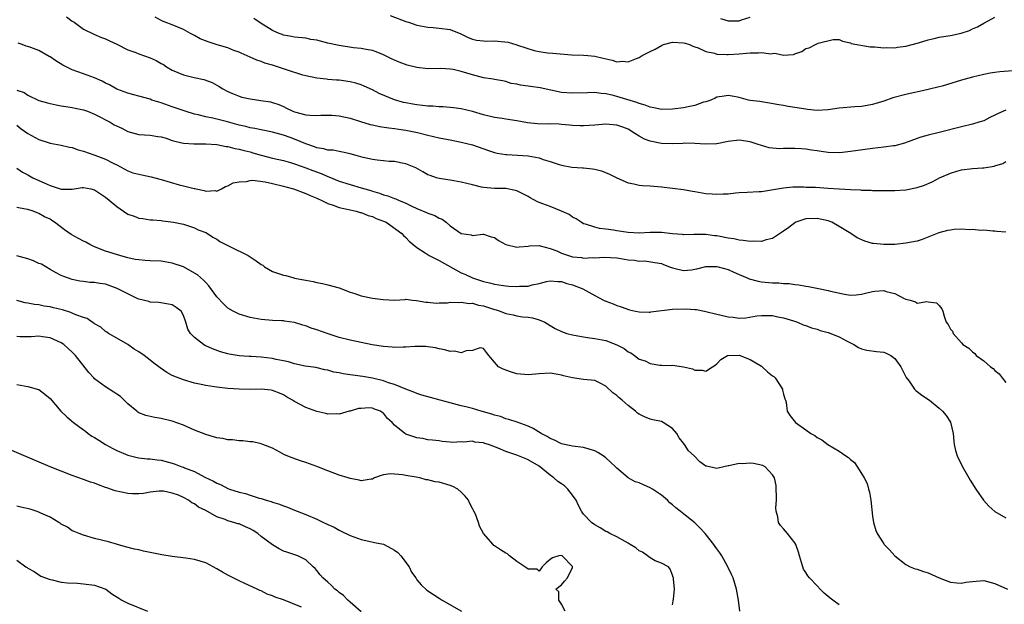
# Model space of a CAD drawing. Units: inches. Extents: x 2553000 to 2556000, y 1545000 to 1548000.
# Drawn here: x 2554038 to 2554215, y 1546658 to 1546763 of the extents above; entities that cross this region are included whole.
import ezdxf

# ---------------------------------------------------------------- set-up
doc = ezdxf.new("R2010")
doc.units = ezdxf.units.IN
doc.header["$MEASUREMENT"] = 0
doc.layers.add('LD25531545_2ft', color=142, linetype='Continuous')

msp = doc.modelspace()

# ---------------------------------------------------------------- linework, layer by layer
at = {"layer": 'LD25531545_2ft'}
for points, elevation in [([(2554104.21, 1546764.21), (2554107, 1546763.15), (2554107.48, 1546763), (2554109, 1546762.47), (2554109.64, 1546762.36), (2554111, 1546762.1), (2554111.95, 1546762.05), (2554113, 1546761.96), (2554115, 1546761.67), (2554116.92, 1546760.92), (2554118.26, 1546760.26), (2554119, 1546759.97), (2554119.76, 1546759.76), (2554121, 1546759.67), (2554121.6, 1546759.6), (2554123, 1546759.67), (2554123.6, 1546759.6), (2554125.42, 1546759.42), (2554126.96, 1546758.96), (2554127.1, 1546758.9), (2554130.11, 1546757.89), (2554131, 1546757.73), (2554132.48, 1546757.52), (2554133.46, 1546757.46), (2554136.85, 1546757.15), (2554139, 1546757.08), (2554139.75, 1546757), (2554141, 1546756.9), (2554142.52, 1546756.52), (2554144.17, 1546756.17), (2554145, 1546755.9), (2554145.97, 1546755.97), (2554147, 1546755.87), (2554148.5, 1546756.5), (2554149, 1546756.68), (2554149.57, 1546757), (2554151, 1546757.73), (2554151.87, 1546758.13), (2554153, 1546758.84), (2554153.37, 1546759), (2554155, 1546759.4), (2554157, 1546759.32), (2554157.26, 1546759.26), (2554158.04, 1546759), (2554158.68, 1546758.68), (2554159, 1546758.6), (2554159.62, 1546758.38), (2554161, 1546757.73), (2554162.58, 1546757.42), (2554163, 1546757.28), (2554164.79, 1546757.21), (2554165, 1546757.19), (2554167, 1546757.3), (2554169, 1546757.48), (2554170.5, 1546757.5), (2554171, 1546757.54), (2554172.67, 1546757.34), (2554173, 1546757.37), (2554173.43, 1546757.43), (2554175, 1546757.1), (2554176.8, 1546757.2), (2554177, 1546757.31), (2554178.29, 1546757.71), (2554179, 1546758.25), (2554179.58, 1546758.42), (2554180.73, 1546759), (2554181.23, 1546759.23), (2554183.89, 1546759.89), (2554185, 1546759.89), (2554185.57, 1546759.57), (2554187, 1546759.28), (2554187.16, 1546759.16), (2554190.55, 1546758.55), (2554191.42, 1546758.58), (2554193, 1546758.4), (2554193.52, 1546758.47), (2554195, 1546758.42), (2554195.46, 1546758.54), (2554197, 1546758.68), (2554199.28, 1546759.28), (2554201, 1546759.83), (2554202.06, 1546760.06), (2554203, 1546760.29), (2554205, 1546760.63), (2554206.94, 1546761.06), (2554208.46, 1546761.54), (2554209, 1546761.81), (2554209.85, 1546762.15), (2554211, 1546762.85), (2554211.11, 1546762.89), (2554213, 1546763.91)], 7630), ([(2554045.98, 1546763.98), (2554047, 1546763.21), (2554047.31, 1546763), (2554049, 1546761.78), (2554050.85, 1546760.85), (2554052.28, 1546760.28), (2554053, 1546760.04), (2554053.68, 1546759.68), (2554055, 1546759.08), (2554057, 1546758.06), (2554058.46, 1546757.54), (2554059, 1546757.3), (2554061, 1546756.59), (2554062.11, 1546756.11), (2554063, 1546755.59), (2554063.39, 1546755.39), (2554063.94, 1546755), (2554065, 1546754.36), (2554067, 1546753.51), (2554068.94, 1546753.06), (2554070.68, 1546752.68), (2554072.14, 1546752.14), (2554073.42, 1546751.42), (2554074.1, 1546751), (2554075, 1546750.52), (2554075.81, 1546750.19), (2554077, 1546749.67), (2554077.52, 1546749.52), (2554079, 1546749.19), (2554080.93, 1546748.93), (2554082.65, 1546748.65), (2554083, 1546748.57), (2554084.18, 1546748.18), (2554085, 1546747.82), (2554085.56, 1546747.56), (2554086.68, 1546747), (2554087, 1546746.87), (2554089, 1546746.32), (2554089.73, 1546746.27), (2554091, 1546746.22), (2554091.73, 1546746.27), (2554093, 1546746.29), (2554093.72, 1546746.28), (2554095, 1546746.17), (2554097, 1546745.76), (2554098.84, 1546745.16), (2554100.62, 1546744.62), (2554101, 1546744.51), (2554102.25, 1546744.25), (2554103.97, 1546743.97), (2554105, 1546743.87), (2554105.73, 1546743.73), (2554107, 1546743.56), (2554109.13, 1546743.13), (2554111, 1546742.66), (2554113, 1546742.22), (2554113.97, 1546742.03), (2554115, 1546741.85), (2554117, 1546741.44), (2554119, 1546740.92), (2554121.9, 1546739.9), (2554123, 1546739.56), (2554123.45, 1546739.45), (2554125, 1546739.2), (2554125.18, 1546739.18), (2554127.1, 1546739.1), (2554129, 1546738.96), (2554131, 1546738.57), (2554131.7, 1546738.3), (2554133, 1546737.96), (2554134.61, 1546737.39), (2554135, 1546737.27), (2554136.9, 1546736.9), (2554138.79, 1546736.79), (2554139, 1546736.79), (2554140.61, 1546736.61), (2554141, 1546736.56), (2554142.24, 1546736.24), (2554143.68, 1546735.68), (2554145, 1546734.99), (2554147, 1546734.13), (2554148.07, 1546733.93), (2554149, 1546733.69), (2554149.61, 1546733.61), (2554151, 1546733.54), (2554153, 1546733.38), (2554155, 1546733.16), (2554157, 1546732.9), (2554158.59, 1546732.59), (2554159, 1546732.55), (2554160.31, 1546732.31), (2554161, 1546732.21), (2554162.13, 1546732.13), (2554163, 1546732.04), (2554164.14, 1546732.14), (2554165, 1546732.15), (2554166.31, 1546732.31), (2554167, 1546732.36), (2554168.44, 1546732.44), (2554170.53, 1546732.53), (2554171, 1546732.56), (2554172.83, 1546732.83), (2554175, 1546733.22), (2554176.63, 1546733.37), (2554177, 1546733.36), (2554178.62, 1546733.38), (2554179, 1546733.33), (2554180.7, 1546733.3), (2554183, 1546733.16), (2554184.98, 1546733.02), (2554187, 1546732.9), (2554188.83, 1546732.83), (2554189, 1546732.8), (2554190.76, 1546732.76), (2554191, 1546732.74), (2554192.72, 1546732.72), (2554193, 1546732.7), (2554194.72, 1546732.72), (2554195, 1546732.71), (2554197, 1546732.86), (2554199, 1546733.27), (2554200.32, 1546733.68), (2554201.7, 1546734.3), (2554203.05, 1546735), (2554205, 1546735.83), (2554206.18, 1546736.18), (2554207, 1546736.46), (2554209, 1546736.7), (2554210.8, 1546736.8), (2554211, 1546736.8), (2554212.89, 1546737.11), (2554213, 1546737.17), (2554214.45, 1546737.55), (2554215, 1546737.95)], 7636), ([(2554215, 1546747.16), (2554213.47, 1546746.53), (2554213, 1546746.26), (2554212.12, 1546745.88), (2554211, 1546745.28), (2554210.13, 1546745), (2554209, 1546744.66), (2554207, 1546744.2), (2554203, 1546743.17), (2554201, 1546742.68), (2554199.71, 1546742.29), (2554199, 1546742.06), (2554196.77, 1546741.23), (2554195, 1546740.77), (2554194.75, 1546740.75), (2554193, 1546740.51), (2554191, 1546740.28), (2554187, 1546739.71), (2554185.56, 1546739.56), (2554185, 1546739.51), (2554183, 1546739.54), (2554181.73, 1546739.73), (2554181, 1546739.83), (2554180, 1546740), (2554179, 1546740.14), (2554178.2, 1546740.2), (2554177, 1546740.27), (2554176.25, 1546740.25), (2554175, 1546740.26), (2554174.23, 1546740.23), (2554172.41, 1546740.41), (2554170.85, 1546740.85), (2554170.43, 1546741), (2554169, 1546741.46), (2554167, 1546741.75), (2554165, 1546741.51), (2554163, 1546741.12), (2554162.89, 1546741.11), (2554160.94, 1546741.06), (2554159, 1546741.2), (2554157.21, 1546741.21), (2554156.84, 1546741.16), (2554155, 1546741.11), (2554153, 1546741.2), (2554151, 1546741.61), (2554149.98, 1546741.98), (2554149, 1546742.5), (2554148.25, 1546743), (2554147, 1546743.73), (2554146.09, 1546744.09), (2554145, 1546744.5), (2554143, 1546744.63), (2554141, 1546744.45), (2554139, 1546744.33), (2554138.37, 1546744.37), (2554137, 1546744.42), (2554136.49, 1546744.49), (2554135, 1546744.62), (2554134.63, 1546744.63), (2554133, 1546744.7), (2554132.68, 1546744.68), (2554130.7, 1546744.7), (2554128.89, 1546744.89), (2554127, 1546745.27), (2554125, 1546745.58), (2554124.34, 1546745.66), (2554123, 1546745.86), (2554121, 1546746.35), (2554119, 1546746.93), (2554117, 1546747.39), (2554115.58, 1546747.58), (2554113.75, 1546747.75), (2554113, 1546747.77), (2554111.88, 1546747.88), (2554111, 1546747.9), (2554110.04, 1546748.04), (2554109, 1546748.11), (2554108.27, 1546748.27), (2554107, 1546748.47), (2554106.58, 1546748.58), (2554105, 1546749.03), (2554102.19, 1546750.19), (2554101, 1546750.86), (2554099.51, 1546751.51), (2554099, 1546751.73), (2554098.01, 1546752.01), (2554097, 1546752.26), (2554095, 1546752.55), (2554094.57, 1546752.57), (2554093, 1546752.72), (2554092.74, 1546752.74), (2554091, 1546752.92), (2554089, 1546753.36), (2554088.51, 1546753.49), (2554085.56, 1546754.44), (2554085, 1546754.63), (2554083.19, 1546755.19), (2554083, 1546755.26), (2554081.63, 1546755.63), (2554081, 1546755.94), (2554080.18, 1546756.18), (2554079, 1546756.74), (2554077.41, 1546757.41), (2554077, 1546757.6), (2554076.06, 1546757.94), (2554075, 1546758.37), (2554073.04, 1546758.96), (2554071.46, 1546759.46), (2554070.02, 1546760.02), (2554069, 1546760.62), (2554068.74, 1546760.74), (2554068.29, 1546761), (2554067, 1546761.67), (2554065, 1546762.51), (2554063.71, 1546763), (2554063.21, 1546763.21), (2554061.89, 1546763.89)], 7634), ([(2554217, 1546754.31), (2554213.92, 1546754.08), (2554213, 1546753.96), (2554212.17, 1546753.83), (2554211, 1546753.6), (2554209, 1546753.13), (2554207, 1546752.59), (2554203.52, 1546751.52), (2554203, 1546751.37), (2554201, 1546750.87), (2554199.46, 1546750.54), (2554198.32, 1546750.32), (2554197, 1546750.02), (2554194.63, 1546749.37), (2554193, 1546748.82), (2554191, 1546748.19), (2554190.04, 1546748.04), (2554189, 1546747.85), (2554187.78, 1546747.78), (2554185, 1546747.53), (2554183, 1546747.24), (2554181, 1546747.12), (2554179.31, 1546747.31), (2554179, 1546747.34), (2554177, 1546747.67), (2554175.82, 1546747.82), (2554175, 1546748), (2554174.13, 1546748.13), (2554172.45, 1546748.45), (2554171, 1546748.65), (2554170.71, 1546748.71), (2554169, 1546748.93), (2554168.65, 1546749), (2554167, 1546749.46), (2554165.71, 1546749.71), (2554165, 1546749.83), (2554164.29, 1546749.71), (2554163, 1546749.54), (2554162.65, 1546749.35), (2554161.87, 1546749), (2554161, 1546748.7), (2554160.6, 1546748.6), (2554159, 1546748.03), (2554157.8, 1546747.8), (2554157, 1546747.6), (2554155, 1546747.34), (2554153, 1546747.32), (2554151.62, 1546747.62), (2554151, 1546747.69), (2554150.09, 1546748.09), (2554149, 1546748.36), (2554148.56, 1546748.56), (2554145, 1546749.64), (2554144.12, 1546749.88), (2554143, 1546750.12), (2554142.18, 1546750.18), (2554141, 1546750.34), (2554139.69, 1546750.31), (2554137, 1546750.21), (2554135, 1546750.36), (2554131.19, 1546751.19), (2554129.42, 1546751.42), (2554129, 1546751.5), (2554127.65, 1546751.65), (2554127, 1546751.84), (2554125.98, 1546751.98), (2554125, 1546752.32), (2554124.43, 1546752.43), (2554123, 1546752.67), (2554122.76, 1546752.76), (2554121, 1546752.99), (2554119, 1546753.52), (2554117, 1546754.12), (2554115.51, 1546754.49), (2554115, 1546754.58), (2554113.32, 1546754.68), (2554111, 1546754.63), (2554109, 1546754.83), (2554107.25, 1546755.25), (2554105.8, 1546755.8), (2554105, 1546756.16), (2554104.44, 1546756.44), (2554103, 1546757.12), (2554101.67, 1546757.67), (2554101, 1546757.9), (2554099.9, 1546758.1), (2554099, 1546758.3), (2554097.58, 1546758.42), (2554095, 1546758.79), (2554093, 1546759.26), (2554091, 1546759.76), (2554089.92, 1546759.92), (2554089, 1546760.11), (2554087, 1546760.32), (2554086.44, 1546760.44), (2554085, 1546760.68), (2554084.78, 1546760.78), (2554084.2, 1546761), (2554083, 1546761.52), (2554081, 1546762.76), (2554079.69, 1546763.69)], 7632), ([(2554163.66, 1546763.66), (2554165, 1546763.23), (2554165.25, 1546763.25), (2554167, 1546763.28), (2554167.44, 1546763.44), (2554169, 1546763.93)], 7628), ([(2554215, 1546725.25), (2554213.35, 1546725.35), (2554213, 1546725.38), (2554212.62, 1546725.38), (2554211, 1546725.56), (2554210.48, 1546725.52), (2554209, 1546725.7), (2554208.36, 1546725.64), (2554207, 1546725.75), (2554205.68, 1546725.68), (2554205, 1546725.6), (2554204.5, 1546725.5), (2554202.91, 1546725.09), (2554199.91, 1546723.91), (2554199, 1546723.61), (2554197, 1546723.22), (2554195, 1546723.03), (2554193, 1546722.99), (2554191.17, 1546723.18), (2554191, 1546723.21), (2554189.6, 1546723.6), (2554188.2, 1546724.2), (2554187.08, 1546725), (2554185, 1546726.25), (2554183.68, 1546727), (2554183, 1546727.25), (2554181, 1546727.7), (2554179, 1546727.62), (2554177.17, 1546727), (2554177, 1546726.91), (2554175.94, 1546726.06), (2554175, 1546725.38), (2554173, 1546724.08), (2554171.83, 1546723.83), (2554171, 1546723.56), (2554169.58, 1546723.58), (2554169, 1546723.52), (2554167.74, 1546723.74), (2554167, 1546723.79), (2554166.02, 1546724.02), (2554165, 1546724.17), (2554163, 1546724.54), (2554162.57, 1546724.57), (2554161, 1546724.78), (2554159, 1546724.8), (2554158.81, 1546724.81), (2554157, 1546724.76), (2554156.81, 1546724.81), (2554155, 1546724.93), (2554153, 1546725.17), (2554151, 1546725.18), (2554149, 1546725.07), (2554147, 1546725.16), (2554145, 1546725.47), (2554144.41, 1546725.59), (2554143, 1546725.78), (2554141.87, 1546725.87), (2554141, 1546726.1), (2554139.33, 1546726.67), (2554139, 1546726.74), (2554138.55, 1546727), (2554137.65, 1546727.65), (2554137, 1546727.92), (2554136.38, 1546728.38), (2554135, 1546729.01), (2554133, 1546729.82), (2554131.66, 1546730.34), (2554130.68, 1546730.68), (2554129.38, 1546731.38), (2554129, 1546731.62), (2554127, 1546732.66), (2554126.73, 1546732.73), (2554125, 1546733.09), (2554123, 1546733.1), (2554121, 1546733.26), (2554120.65, 1546733.35), (2554119, 1546733.73), (2554117, 1546734.25), (2554115, 1546734.58), (2554113, 1546734.87), (2554112.55, 1546735), (2554111.4, 1546735.4), (2554111, 1546735.56), (2554110.1, 1546736.1), (2554108.79, 1546736.79), (2554107, 1546737.54), (2554106.34, 1546737.66), (2554105, 1546737.94), (2554104.04, 1546737.96), (2554103, 1546738.06), (2554101.85, 1546738.15), (2554101, 1546738.3), (2554099.33, 1546738.67), (2554098.1, 1546739), (2554097, 1546739.33), (2554095.64, 1546739.64), (2554095, 1546739.72), (2554093.95, 1546739.95), (2554093, 1546739.98), (2554092.24, 1546740.24), (2554091, 1546740.41), (2554090.58, 1546740.58), (2554089, 1546741.12), (2554087, 1546741.97), (2554086.23, 1546742.23), (2554085, 1546742.7), (2554083, 1546743.23), (2554081, 1546743.61), (2554079.87, 1546743.87), (2554079, 1546744), (2554078.22, 1546744.22), (2554077, 1546744.5), (2554074.94, 1546745.06), (2554073, 1546745.53), (2554072.27, 1546745.73), (2554071, 1546745.95), (2554069.65, 1546746.35), (2554069, 1546746.48), (2554067.33, 1546747), (2554065, 1546747.78), (2554063, 1546748.48), (2554061.34, 1546749), (2554061, 1546749.13), (2554059, 1546749.72), (2554058.06, 1546749.94), (2554057, 1546750.25), (2554055, 1546750.98), (2554053.71, 1546751.71), (2554053, 1546752.02), (2554052.37, 1546752.37), (2554050.98, 1546752.98), (2554049, 1546753.69), (2554047, 1546754.44), (2554045.87, 1546755), (2554045.3, 1546755.3), (2554044.03, 1546756.03), (2554043, 1546756.75), (2554042.83, 1546756.83), (2554041, 1546757.91), (2554039.53, 1546758.47), (2554039, 1546758.65), (2554038.71, 1546758.71), (2554038, 1546759), (2554037.26, 1546759.26)], 7638), ([(2554037, 1546750.8), (2554038.34, 1546750.34), (2554039, 1546749.88), (2554041, 1546748.93), (2554042.51, 1546748.51), (2554043, 1546748.35), (2554044.11, 1546748.11), (2554045, 1546747.98), (2554045.81, 1546747.81), (2554047, 1546747.67), (2554047.53, 1546747.53), (2554049, 1546747.26), (2554049.72, 1546747), (2554051, 1546746.47), (2554052.07, 1546745.93), (2554053, 1546745.42), (2554053.8, 1546745), (2554054.56, 1546744.56), (2554055.92, 1546743.92), (2554057, 1546743.36), (2554058.31, 1546743), (2554059, 1546742.79), (2554061, 1546742.68), (2554062.41, 1546742.41), (2554063, 1546742.36), (2554063.89, 1546742.11), (2554065, 1546741.7), (2554066.69, 1546741.31), (2554067, 1546741.21), (2554068.87, 1546741.13), (2554069.11, 1546741.11), (2554071, 1546741.13), (2554073, 1546740.99), (2554074.66, 1546740.66), (2554075, 1546740.61), (2554076.27, 1546740.27), (2554077, 1546740.17), (2554077.9, 1546739.9), (2554079, 1546739.65), (2554079.51, 1546739.51), (2554081, 1546739.07), (2554083, 1546738.56), (2554085, 1546738.09), (2554086.25, 1546737.75), (2554087, 1546737.51), (2554089, 1546736.81), (2554090.3, 1546736.3), (2554091.77, 1546735.77), (2554093, 1546735.23), (2554093.18, 1546735.18), (2554095, 1546734.43), (2554097, 1546733.8), (2554099, 1546733.21), (2554099.65, 1546733), (2554100.7, 1546732.7), (2554101, 1546732.6), (2554102.25, 1546732.25), (2554103, 1546731.97), (2554103.78, 1546731.78), (2554105, 1546731.28), (2554105.22, 1546731.22), (2554105.68, 1546731), (2554107, 1546730.44), (2554108.1, 1546729.9), (2554109, 1546729.48), (2554110.76, 1546728.76), (2554111, 1546728.64), (2554112.22, 1546728.22), (2554113, 1546727.76), (2554113.55, 1546727.55), (2554114.29, 1546727), (2554115, 1546726.39), (2554117, 1546725.01), (2554118.75, 1546724.75), (2554119, 1546724.63), (2554120.85, 1546724.85), (2554121, 1546724.84), (2554122.4, 1546724.4), (2554123, 1546724.25), (2554123.72, 1546723.72), (2554125.02, 1546723.02), (2554127, 1546722.5), (2554127.43, 1546722.57), (2554129, 1546722.68), (2554129.25, 1546722.75), (2554131, 1546722.81), (2554131.21, 1546722.79), (2554133, 1546722.31), (2554134.16, 1546721.84), (2554135, 1546721.44), (2554136.26, 1546721), (2554137, 1546720.8), (2554138.65, 1546720.65), (2554139, 1546720.57), (2554140.64, 1546720.64), (2554141, 1546720.59), (2554142.7, 1546720.7), (2554145, 1546720.58), (2554146.35, 1546720.35), (2554147, 1546720.27), (2554148.17, 1546720.16), (2554149, 1546720.02), (2554150.04, 1546720.04), (2554151.79, 1546719.79), (2554153, 1546719.56), (2554153.38, 1546719.38), (2554154.47, 1546719), (2554155, 1546718.78), (2554155.24, 1546718.76), (2554157, 1546718.3), (2554158.43, 1546718.43), (2554159, 1546718.55), (2554159.35, 1546718.65), (2554161, 1546719.03), (2554163, 1546719.06), (2554163.24, 1546719), (2554165, 1546718.5), (2554166.04, 1546718.04), (2554167, 1546717.6), (2554168.42, 1546717), (2554168.8, 1546716.8), (2554170.39, 1546716.39), (2554171, 1546716.3), (2554173, 1546716.12), (2554174.11, 1546716.11), (2554175, 1546716.01), (2554175.99, 1546715.99), (2554177, 1546715.83), (2554177.76, 1546715.76), (2554179, 1546715.52), (2554179.45, 1546715.45), (2554181.55, 1546715), (2554183, 1546714.72), (2554183.4, 1546714.6), (2554185.96, 1546714.04), (2554187, 1546713.88), (2554188.05, 1546713.95), (2554189, 1546714.04), (2554189.73, 1546714.27), (2554191, 1546714.55), (2554191.39, 1546714.61), (2554193, 1546714.7), (2554193.43, 1546714.57), (2554195, 1546714.16), (2554196.69, 1546713.31), (2554197, 1546713.19), (2554197.79, 1546713), (2554198.7, 1546712.7), (2554199, 1546712.46), (2554200.76, 1546712.76), (2554201, 1546712.66), (2554202.48, 1546712.48), (2554203, 1546712.02), (2554203.44, 1546711.44), (2554203.66, 1546711), (2554203.88, 1546710.12), (2554204.22, 1546709), (2554204.59, 1546708.59), (2554205, 1546707.78), (2554205.4, 1546707.4), (2554205.52, 1546707), (2554207, 1546705.32), (2554207.23, 1546705), (2554208.34, 1546704.34), (2554209, 1546703.67), (2554209.39, 1546703.39), (2554209.65, 1546703), (2554211, 1546702.08), (2554212.22, 1546701), (2554212.67, 1546700.67), (2554213, 1546700.32), (2554213.77, 1546699.76), (2554214.33, 1546699), (2554215, 1546698.17)], 7640), ([(2554037, 1546744.47), (2554037.81, 1546743.81), (2554038.99, 1546742.99), (2554041, 1546741.9), (2554042.63, 1546741.37), (2554043, 1546741.26), (2554045, 1546740.9), (2554046.52, 1546740.52), (2554047, 1546740.45), (2554048.05, 1546740.05), (2554049, 1546739.8), (2554051.07, 1546739.07), (2554053, 1546738.36), (2554054.35, 1546737.65), (2554055, 1546737.33), (2554057, 1546736.26), (2554057.9, 1546735.9), (2554059.51, 1546735.51), (2554061.2, 1546735.2), (2554062.75, 1546734.75), (2554063, 1546734.7), (2554066.26, 1546733.74), (2554067, 1546733.59), (2554068.93, 1546733.07), (2554069.07, 1546733.07), (2554069.28, 1546733), (2554070.75, 1546732.75), (2554071, 1546732.63), (2554072.71, 1546732.71), (2554073, 1546732.61), (2554073.83, 1546733), (2554074.58, 1546733.42), (2554075, 1546733.54), (2554075.92, 1546734.08), (2554077, 1546734.3), (2554078.37, 1546734.37), (2554079, 1546734.53), (2554079.44, 1546734.56), (2554081.72, 1546734.28), (2554083, 1546734.01), (2554085, 1546733.52), (2554085.41, 1546733.41), (2554086.79, 1546733), (2554089, 1546732.2), (2554089.83, 1546731.83), (2554091, 1546731.36), (2554091.24, 1546731.24), (2554091.79, 1546731), (2554093, 1546730.38), (2554093.92, 1546730.08), (2554095, 1546729.65), (2554096.69, 1546729.31), (2554097, 1546729.23), (2554098.09, 1546729), (2554098.79, 1546728.79), (2554099, 1546728.75), (2554100.23, 1546728.23), (2554101, 1546728.04), (2554101.7, 1546727.7), (2554103, 1546727.23), (2554103.47, 1546727), (2554106.29, 1546725), (2554106.6, 1546724.6), (2554107, 1546724.27), (2554107.61, 1546723.61), (2554108.33, 1546723), (2554109, 1546722.49), (2554110.47, 1546721.53), (2554111.23, 1546721), (2554112.4, 1546720.4), (2554113, 1546720.15), (2554117, 1546717.91), (2554117.64, 1546717.64), (2554118.99, 1546716.99), (2554121, 1546716.33), (2554122.1, 1546716.1), (2554123, 1546715.84), (2554123.75, 1546715.75), (2554125, 1546715.54), (2554125.52, 1546715.52), (2554127, 1546715.43), (2554127.49, 1546715.49), (2554129, 1546715.53), (2554129.76, 1546715.76), (2554131, 1546715.97), (2554132.35, 1546716.35), (2554133, 1546716.49), (2554134.37, 1546716.37), (2554135, 1546716.37), (2554136, 1546716), (2554137, 1546715.76), (2554138.84, 1546715), (2554141, 1546713.81), (2554142.6, 1546713), (2554143, 1546712.78), (2554144.31, 1546712.31), (2554145, 1546712.02), (2554145.79, 1546711.79), (2554147.27, 1546711.27), (2554148.34, 1546711), (2554149, 1546710.87), (2554150.83, 1546710.83), (2554151, 1546710.85), (2554151.12, 1546710.88), (2554155, 1546711.38), (2554157.45, 1546711.45), (2554159, 1546711.31), (2554159.31, 1546711.31), (2554160.74, 1546711), (2554161, 1546710.96), (2554163, 1546710.46), (2554163.74, 1546710.26), (2554165, 1546709.97), (2554165.93, 1546709.93), (2554167, 1546709.77), (2554168.21, 1546709.79), (2554170.17, 1546710.17), (2554171, 1546710.25), (2554171.75, 1546710.25), (2554173, 1546710.23), (2554173.96, 1546709.96), (2554175, 1546709.78), (2554176.75, 1546709.25), (2554177.52, 1546709), (2554178.54, 1546708.54), (2554179, 1546708.42), (2554179.99, 1546707.99), (2554181, 1546707.77), (2554181.54, 1546707.54), (2554183, 1546707.16), (2554185, 1546706.41), (2554186.33, 1546705.67), (2554187.62, 1546705), (2554188.49, 1546704.49), (2554189, 1546704.23), (2554189.98, 1546703.98), (2554191.73, 1546703.73), (2554193, 1546703.61), (2554193.44, 1546703.44), (2554194.28, 1546703), (2554195, 1546702.48), (2554196.11, 1546701), (2554196.37, 1546700.37), (2554197.07, 1546699.07), (2554197.58, 1546698.42), (2554198.57, 1546697), (2554198.76, 1546696.76), (2554199, 1546696.54), (2554199.89, 1546695.89), (2554201.23, 1546695), (2554203, 1546693.57), (2554203.57, 1546693), (2554204.22, 1546692.22), (2554205.03, 1546691.03), (2554205.53, 1546689), (2554205.61, 1546687.61), (2554205.68, 1546687), (2554205.92, 1546685.92), (2554206.2, 1546685), (2554207.09, 1546683.09), (2554208.57, 1546680.57), (2554209.58, 1546679), (2554210.96, 1546677), (2554211.93, 1546675.93), (2554213, 1546674.96), (2554215, 1546673.83)], 7642), ([(2554037, 1546736.72), (2554038.03, 1546736.03), (2554039, 1546735.54), (2554039.92, 1546735), (2554041.92, 1546734.08), (2554043, 1546733.62), (2554045, 1546732.99), (2554047, 1546732.99), (2554048.76, 1546733.24), (2554049, 1546733.26), (2554050.35, 1546733), (2554051, 1546732.86), (2554052.1, 1546732.1), (2554053, 1546731.53), (2554053.65, 1546731), (2554055, 1546729.83), (2554056.24, 1546729), (2554057, 1546728.47), (2554058.12, 1546728.12), (2554059, 1546727.72), (2554059.71, 1546727.71), (2554061, 1546727.47), (2554061.47, 1546727.47), (2554063, 1546727.32), (2554063.27, 1546727.27), (2554065.19, 1546727), (2554067, 1546726.67), (2554069, 1546726.03), (2554069.63, 1546725.63), (2554071, 1546725.17), (2554071.32, 1546725), (2554072.3, 1546724.3), (2554073, 1546723.98), (2554073.52, 1546723.52), (2554075, 1546722.81), (2554075.33, 1546722.67), (2554078.65, 1546721), (2554079, 1546720.79), (2554080.08, 1546720.08), (2554081, 1546719.38), (2554081.26, 1546719.26), (2554081.6, 1546719), (2554083, 1546718.17), (2554084.3, 1546717.7), (2554085, 1546717.48), (2554085.42, 1546717.42), (2554086.85, 1546717), (2554087, 1546716.97), (2554088.67, 1546716.67), (2554089, 1546716.57), (2554090.34, 1546716.34), (2554091, 1546716.17), (2554092.01, 1546716.01), (2554093, 1546715.77), (2554095, 1546715.19), (2554097, 1546714.44), (2554097.81, 1546714.19), (2554099, 1546713.78), (2554101, 1546713.36), (2554102.92, 1546713.08), (2554104.99, 1546713.01), (2554106.91, 1546713.09), (2554107, 1546713.15), (2554108.19, 1546713), (2554108.95, 1546712.95), (2554110.64, 1546712.64), (2554111, 1546712.61), (2554112.45, 1546712.45), (2554113, 1546712.51), (2554114.5, 1546712.5), (2554115, 1546712.62), (2554116.55, 1546712.55), (2554117, 1546712.65), (2554118.39, 1546712.39), (2554119, 1546712.43), (2554120.1, 1546712.1), (2554121, 1546711.97), (2554123, 1546711.32), (2554123.26, 1546711.26), (2554123.98, 1546711), (2554125, 1546710.6), (2554126.35, 1546710.35), (2554127, 1546710.14), (2554128, 1546710), (2554129, 1546709.93), (2554129.8, 1546709.8), (2554131, 1546709.46), (2554132.03, 1546709), (2554133, 1546708.41), (2554133.91, 1546707.91), (2554135, 1546707.35), (2554135.96, 1546707), (2554137, 1546706.73), (2554137.32, 1546706.68), (2554139, 1546706.36), (2554139.71, 1546706.29), (2554141, 1546706.09), (2554143, 1546705.7), (2554144.96, 1546704.96), (2554146.31, 1546704.31), (2554147, 1546703.71), (2554147.53, 1546703.53), (2554148.19, 1546703), (2554149, 1546702.39), (2554150.09, 1546702.09), (2554151, 1546701.58), (2554152.72, 1546701.28), (2554153, 1546701.3), (2554154.76, 1546701.24), (2554155, 1546701.26), (2554156.99, 1546700.99), (2554158.61, 1546700.61), (2554159, 1546700.4), (2554160.36, 1546700.36), (2554161, 1546700.18), (2554162.18, 1546701), (2554162.69, 1546701.31), (2554163, 1546701.52), (2554163.71, 1546702.29), (2554164.89, 1546703), (2554165, 1546703.03), (2554167, 1546703.07), (2554169, 1546702.3), (2554170.7, 1546701.3), (2554171, 1546701.11), (2554171.14, 1546701), (2554172.09, 1546700.09), (2554173, 1546699.39), (2554173.24, 1546699.24), (2554173.5, 1546699), (2554174.82, 1546697), (2554174.81, 1546696.81), (2554175, 1546696.07), (2554175.23, 1546695.23), (2554175.32, 1546695), (2554175.44, 1546694.56), (2554175.64, 1546693), (2554176.2, 1546692.2), (2554177.12, 1546691), (2554179, 1546689.66), (2554179.89, 1546689), (2554180.63, 1546688.63), (2554181, 1546688.29), (2554181.86, 1546687.86), (2554182.93, 1546687), (2554185, 1546685.81), (2554186.18, 1546685), (2554186.68, 1546684.68), (2554187, 1546684.34), (2554187.76, 1546683.76), (2554189, 1546681.82), (2554189.48, 1546681), (2554190.01, 1546680.01), (2554190.27, 1546679), (2554190.44, 1546678.44), (2554190.68, 1546677), (2554191, 1546674.1), (2554191.18, 1546673), (2554191.56, 1546671.56), (2554191.8, 1546671), (2554193, 1546669.14), (2554193.11, 1546669), (2554194.06, 1546668.06), (2554195.02, 1546667), (2554197, 1546665.41), (2554197.76, 1546665), (2554198.67, 1546664.67), (2554199, 1546664.6), (2554200.17, 1546664.17), (2554201, 1546663.92), (2554201.64, 1546663.64), (2554203, 1546663), (2554205, 1546662.25), (2554206.14, 1546662.14), (2554207, 1546662.09), (2554207.78, 1546662.22), (2554209, 1546662.39), (2554211, 1546662.52), (2554213, 1546662.03), (2554215.28, 1546661)], 7644), ([(2554185, 1546658.16), (2554183.86, 1546659), (2554183.35, 1546659.35), (2554182.27, 1546660.27), (2554181.59, 1546661), (2554181, 1546661.58), (2554179.62, 1546663), (2554179.36, 1546663.36), (2554179, 1546663.99), (2554178.6, 1546664.6), (2554178.43, 1546665), (2554178.22, 1546665.78), (2554177.84, 1546667), (2554177.66, 1546667.66), (2554177.18, 1546669), (2554177, 1546669.34), (2554175.68, 1546671), (2554175, 1546671.81), (2554174.42, 1546672.42), (2554174.06, 1546673), (2554173.98, 1546674.02), (2554173.68, 1546675), (2554173.62, 1546675.62), (2554173.72, 1546677), (2554173.69, 1546677.69), (2554173.68, 1546679), (2554173.63, 1546679.63), (2554173.34, 1546681), (2554173, 1546681.58), (2554171.65, 1546683), (2554171.24, 1546683.24), (2554169.59, 1546683.59), (2554169, 1546683.67), (2554167.56, 1546683.56), (2554167, 1546683.59), (2554165.16, 1546683.16), (2554165, 1546683.15), (2554164.21, 1546683), (2554163.22, 1546682.78), (2554163, 1546682.68), (2554161.09, 1546683.09), (2554161, 1546683.13), (2554159.92, 1546683.92), (2554158.89, 1546685), (2554157.89, 1546685.89), (2554157.16, 1546687), (2554157.08, 1546687.08), (2554157, 1546687.23), (2554156.19, 1546688.19), (2554155.78, 1546689), (2554155, 1546689.89), (2554153.32, 1546691), (2554153, 1546691.13), (2554151.47, 1546691.47), (2554151, 1546691.6), (2554149.99, 1546691.99), (2554149, 1546692.46), (2554148.68, 1546692.68), (2554148.36, 1546693), (2554147, 1546694.01), (2554145.92, 1546695), (2554145.43, 1546695.43), (2554145, 1546695.86), (2554144.29, 1546696.29), (2554143, 1546697.54), (2554141.89, 1546698.11), (2554141, 1546698.52), (2554139, 1546698.74), (2554137, 1546699.02), (2554135.39, 1546699.39), (2554135, 1546699.52), (2554133.71, 1546699.71), (2554133, 1546699.84), (2554131, 1546699.71), (2554129, 1546699.54), (2554127, 1546699.75), (2554126.02, 1546700.02), (2554124.55, 1546700.55), (2554123.72, 1546701), (2554123, 1546701.85), (2554121.97, 1546703), (2554121.54, 1546703.54), (2554121, 1546704.28), (2554120.38, 1546704.38), (2554119, 1546703.92), (2554117.87, 1546703.87), (2554117, 1546703.5), (2554115.78, 1546703.78), (2554115, 1546703.74), (2554114.05, 1546704.05), (2554113, 1546704.24), (2554112.38, 1546704.38), (2554111, 1546704.6), (2554110.62, 1546704.62), (2554108.64, 1546704.64), (2554107, 1546704.51), (2554106.54, 1546704.54), (2554105, 1546704.48), (2554104.53, 1546704.53), (2554103, 1546704.62), (2554100.96, 1546704.96), (2554097, 1546705.76), (2554095, 1546706.29), (2554093.06, 1546706.94), (2554091, 1546707.65), (2554089.97, 1546707.97), (2554089, 1546708.37), (2554088.48, 1546708.48), (2554087, 1546708.98), (2554085.21, 1546709.21), (2554085, 1546709.25), (2554084.73, 1546709.27), (2554083, 1546709.32), (2554081, 1546709.48), (2554079, 1546709.86), (2554077, 1546710.49), (2554075.97, 1546711), (2554075, 1546711.56), (2554074.27, 1546712.27), (2554073, 1546713.61), (2554071.59, 1546715.59), (2554071, 1546716.14), (2554070.6, 1546716.6), (2554069.53, 1546717.53), (2554069, 1546717.85), (2554067, 1546718.97), (2554065, 1546719.64), (2554063, 1546719.98), (2554061, 1546720.07), (2554060.1, 1546720.1), (2554059, 1546720.22), (2554058.32, 1546720.32), (2554057, 1546720.63), (2554055.55, 1546721), (2554053, 1546721.78), (2554051, 1546722.6), (2554050.16, 1546723), (2554049.43, 1546723.43), (2554049, 1546723.59), (2554048.11, 1546724.11), (2554046.8, 1546724.8), (2554045.62, 1546725.62), (2554043.82, 1546727), (2554043.32, 1546727.32), (2554043, 1546727.54), (2554041.99, 1546727.99), (2554041, 1546728.59), (2554040.67, 1546728.68), (2554039.94, 1546729), (2554039, 1546729.29), (2554038.6, 1546729.39), (2554037, 1546729.65)], 7646), ([(2554167.13, 1546657), (2554166.85, 1546659), (2554166.54, 1546661), (2554165.92, 1546663), (2554165.61, 1546663.61), (2554165, 1546664.87), (2554164.95, 1546665), (2554163.89, 1546667), (2554163.53, 1546667.53), (2554163, 1546668.21), (2554162.67, 1546668.67), (2554162.46, 1546669), (2554160.89, 1546671), (2554159.97, 1546671.97), (2554159, 1546672.92), (2554157, 1546674.53), (2554156.35, 1546675), (2554155.6, 1546675.6), (2554155, 1546676.18), (2554154.54, 1546676.54), (2554154.09, 1546677), (2554153, 1546677.89), (2554151.39, 1546679), (2554151, 1546679.23), (2554149.76, 1546679.76), (2554149, 1546680.12), (2554148.3, 1546680.3), (2554147, 1546681.03), (2554145, 1546682.73), (2554144.75, 1546683), (2554143.83, 1546683.83), (2554143, 1546684.64), (2554142.78, 1546684.78), (2554142.5, 1546685), (2554141.57, 1546685.57), (2554141, 1546685.87), (2554139, 1546686.46), (2554137, 1546686.73), (2554135, 1546687.15), (2554133.79, 1546687.79), (2554133, 1546688.07), (2554132.47, 1546688.47), (2554131.39, 1546689), (2554129.9, 1546689.9), (2554129, 1546690.3), (2554127.03, 1546691.03), (2554125.52, 1546691.52), (2554125, 1546691.64), (2554124.03, 1546692.03), (2554123, 1546692.27), (2554122.49, 1546692.49), (2554120.59, 1546693), (2554119, 1546693.47), (2554117.8, 1546693.8), (2554117, 1546693.99), (2554115, 1546694.54), (2554113.2, 1546695), (2554111.47, 1546695.47), (2554109.91, 1546695.91), (2554109, 1546696.2), (2554108.45, 1546696.45), (2554107, 1546696.96), (2554105, 1546697.81), (2554103.87, 1546698.13), (2554103, 1546698.47), (2554101, 1546698.93), (2554099.25, 1546699.25), (2554097, 1546699.57), (2554095.76, 1546699.76), (2554095, 1546699.92), (2554094.06, 1546700.06), (2554093, 1546700.39), (2554092.45, 1546700.45), (2554090.84, 1546700.84), (2554088.9, 1546701.1), (2554087, 1546701.51), (2554085.9, 1546701.9), (2554085, 1546702.05), (2554083.7, 1546702.3), (2554083, 1546702.47), (2554081, 1546702.71), (2554079.17, 1546702.83), (2554078.83, 1546702.83), (2554077, 1546702.96), (2554075.25, 1546703.25), (2554075, 1546703.31), (2554073.69, 1546703.69), (2554072.22, 1546704.22), (2554071, 1546704.79), (2554070.85, 1546704.85), (2554070.58, 1546705), (2554069, 1546706.27), (2554068.26, 1546707), (2554067.79, 1546707.79), (2554067.43, 1546709), (2554067, 1546710.24), (2554066.57, 1546711), (2554065.69, 1546711.69), (2554065, 1546712.12), (2554064.29, 1546712.29), (2554062.56, 1546712.56), (2554061, 1546712.63), (2554060.75, 1546712.75), (2554059, 1546713.19), (2554058.7, 1546713.3), (2554057, 1546714.11), (2554055.1, 1546715.1), (2554053.64, 1546715.64), (2554053, 1546715.84), (2554051.96, 1546715.96), (2554051, 1546716.15), (2554050.15, 1546716.15), (2554049, 1546716.32), (2554048.38, 1546716.38), (2554047, 1546716.68), (2554045.3, 1546717.3), (2554045, 1546717.43), (2554044.08, 1546717.92), (2554043, 1546718.53), (2554041.44, 1546719.44), (2554041, 1546719.61), (2554040.05, 1546720.05), (2554039, 1546720.4), (2554037, 1546720.97)], 7648), ([(2554155, 1546658.17), (2554155.11, 1546658.89), (2554155.2, 1546659.2), (2554155.36, 1546661), (2554155.17, 1546662.83), (2554155.15, 1546663), (2554155.1, 1546663.1), (2554155, 1546663.52), (2554154.56, 1546664.56), (2554154.29, 1546665), (2554153, 1546665.68), (2554151.9, 1546666.1), (2554151, 1546666.6), (2554150.53, 1546667), (2554149.61, 1546667.61), (2554149, 1546667.9), (2554148.4, 1546668.4), (2554147.38, 1546669), (2554147, 1546669.26), (2554146.47, 1546669.53), (2554145, 1546670.37), (2554143.74, 1546671), (2554143.27, 1546671.27), (2554143, 1546671.37), (2554142.01, 1546672.01), (2554141, 1546672.57), (2554140.42, 1546673), (2554139, 1546674.46), (2554138.65, 1546675), (2554138.06, 1546676.06), (2554137.66, 1546677), (2554137, 1546677.9), (2554136.14, 1546679), (2554135.58, 1546679.58), (2554135, 1546679.94), (2554134.37, 1546680.37), (2554133.62, 1546681), (2554133, 1546681.48), (2554131, 1546683.1), (2554129, 1546684.28), (2554128.47, 1546684.47), (2554127, 1546685.09), (2554125, 1546685.78), (2554123.65, 1546686.35), (2554121.88, 1546687), (2554121.22, 1546687.22), (2554121, 1546687.32), (2554119.46, 1546687.46), (2554119, 1546687.6), (2554117.45, 1546687.45), (2554117, 1546687.5), (2554115.4, 1546687.4), (2554115, 1546687.45), (2554113.55, 1546687.55), (2554113, 1546687.65), (2554111.81, 1546687.81), (2554111, 1546687.86), (2554110.08, 1546688.08), (2554109, 1546688.19), (2554107, 1546688.9), (2554106.83, 1546689), (2554105, 1546690.49), (2554104.55, 1546691), (2554103.7, 1546691.7), (2554103, 1546692.64), (2554102.76, 1546692.76), (2554102.46, 1546693), (2554101.38, 1546693.38), (2554101, 1546693.55), (2554100.4, 1546693.6), (2554099, 1546693.52), (2554098.52, 1546693.48), (2554097, 1546693.04), (2554096.84, 1546693), (2554095, 1546692.47), (2554094.53, 1546692.53), (2554093, 1546692.5), (2554092.62, 1546692.62), (2554091, 1546692.95), (2554089, 1546693.65), (2554087, 1546694.76), (2554086.61, 1546695), (2554085.57, 1546695.57), (2554085, 1546695.95), (2554084.26, 1546696.26), (2554083, 1546696.75), (2554082.79, 1546696.79), (2554080.96, 1546696.96), (2554079, 1546696.93), (2554077, 1546696.96), (2554075, 1546697.11), (2554073, 1546697.33), (2554072.58, 1546697.42), (2554071, 1546697.63), (2554070.18, 1546697.82), (2554069, 1546698.06), (2554067, 1546698.65), (2554065, 1546699.46), (2554064, 1546700), (2554062.8, 1546700.8), (2554062.58, 1546701), (2554061.67, 1546701.67), (2554061, 1546702.21), (2554059.91, 1546703), (2554059, 1546703.7), (2554058.16, 1546704.16), (2554057, 1546705.01), (2554055, 1546706.17), (2554053.53, 1546707), (2554053.21, 1546707.21), (2554053, 1546707.32), (2554052.13, 1546708.13), (2554051, 1546708.71), (2554050.85, 1546708.85), (2554050.6, 1546709), (2554049.68, 1546709.68), (2554049, 1546709.86), (2554047.64, 1546710.36), (2554047, 1546710.66), (2554046.76, 1546710.76), (2554045.23, 1546711.23), (2554043.61, 1546711.61), (2554043, 1546711.79), (2554041.93, 1546711.93), (2554041, 1546712.17), (2554040.2, 1546712.2), (2554039, 1546712.45), (2554038.52, 1546712.52), (2554037, 1546712.9)], 7650), ([(2554135.68, 1546657), (2554135, 1546658.31), (2554134.55, 1546659), (2554134.52, 1546660.52), (2554134.03, 1546661), (2554135, 1546661.78), (2554135.55, 1546662.45), (2554136.11, 1546663), (2554137, 1546664.86), (2554137.03, 1546665), (2554137, 1546665.05), (2554135.13, 1546667), (2554135, 1546667.06), (2554134.53, 1546667), (2554133.41, 1546666.59), (2554133, 1546666.34), (2554132.28, 1546665.72), (2554131.53, 1546665), (2554131, 1546664.21), (2554130.58, 1546664.58), (2554129, 1546664.58), (2554128.78, 1546664.78), (2554128.42, 1546665), (2554127, 1546665.98), (2554125.66, 1546667), (2554125.31, 1546667.31), (2554125, 1546667.48), (2554124.08, 1546668.08), (2554123, 1546668.76), (2554122.86, 1546668.86), (2554122.72, 1546669), (2554121, 1546671), (2554120.3, 1546672.3), (2554120.08, 1546673), (2554119.53, 1546674.47), (2554119.28, 1546675), (2554119, 1546675.48), (2554118.49, 1546676.49), (2554118.3, 1546677), (2554117.71, 1546677.71), (2554117, 1546678.46), (2554116.36, 1546679), (2554115.46, 1546679.46), (2554115, 1546679.65), (2554113, 1546680.21), (2554112.32, 1546680.32), (2554111, 1546680.64), (2554110.66, 1546680.66), (2554109.51, 1546681), (2554108.87, 1546681.13), (2554107, 1546681.45), (2554106.43, 1546681.57), (2554105, 1546681.7), (2554104.27, 1546681.73), (2554103, 1546681.53), (2554102.56, 1546681.44), (2554101.4, 1546681), (2554101, 1546680.79), (2554100.8, 1546680.8), (2554099, 1546680.45), (2554098.6, 1546680.6), (2554097, 1546680.87), (2554096.66, 1546681), (2554095, 1546681.52), (2554093, 1546682.25), (2554091, 1546683.06), (2554089, 1546683.77), (2554088.06, 1546684.06), (2554086.59, 1546684.59), (2554085.18, 1546685.18), (2554084.36, 1546685.64), (2554083, 1546686.36), (2554081.26, 1546687), (2554081, 1546687.12), (2554079.49, 1546687.49), (2554079, 1546687.52), (2554077.7, 1546687.7), (2554077, 1546687.69), (2554075.85, 1546687.85), (2554075, 1546687.87), (2554074.07, 1546688.07), (2554073, 1546688.21), (2554072.41, 1546688.41), (2554071, 1546688.83), (2554069, 1546689.62), (2554067, 1546690.47), (2554065, 1546691.23), (2554063, 1546691.72), (2554061.87, 1546691.87), (2554060.22, 1546692.22), (2554059, 1546692.7), (2554058.81, 1546692.81), (2554058.6, 1546693), (2554057, 1546694.31), (2554056.34, 1546695), (2554055.66, 1546695.66), (2554055, 1546696.06), (2554054.46, 1546696.46), (2554053, 1546697.39), (2554051, 1546698.86), (2554050.85, 1546699), (2554049.95, 1546699.95), (2554047.55, 1546703), (2554047, 1546703.65), (2554046.27, 1546704.27), (2554045.45, 1546705), (2554045, 1546705.3), (2554043, 1546706.18), (2554041.62, 1546706.39), (2554041, 1546706.51), (2554039.62, 1546706.38), (2554037.6, 1546706.4), (2554037, 1546706.43)], 7652), ([(2554037, 1546697.8), (2554039, 1546697.45), (2554040.93, 1546696.93), (2554041, 1546696.9), (2554042.08, 1546696.08), (2554043, 1546695.32), (2554044.92, 1546693), (2554045.99, 1546691.99), (2554047.19, 1546691), (2554049, 1546689.66), (2554049.39, 1546689.39), (2554049.84, 1546689), (2554050.54, 1546688.54), (2554051, 1546688.28), (2554051.78, 1546687.78), (2554052.97, 1546687), (2554054.29, 1546686.29), (2554055, 1546685.95), (2554057, 1546685.1), (2554058.68, 1546684.68), (2554059, 1546684.61), (2554060.46, 1546684.46), (2554061, 1546684.44), (2554062.26, 1546684.26), (2554063, 1546684.19), (2554065, 1546683.65), (2554065.5, 1546683.5), (2554066.72, 1546683), (2554067, 1546682.91), (2554067.17, 1546682.83), (2554069, 1546682.13), (2554070.87, 1546681.13), (2554072.41, 1546680.41), (2554073, 1546680.03), (2554073.76, 1546679.76), (2554075, 1546679.11), (2554075.3, 1546679), (2554077, 1546678.45), (2554078.18, 1546678.18), (2554079, 1546677.88), (2554080.64, 1546677.36), (2554081, 1546677.28), (2554081.87, 1546677), (2554082.76, 1546676.76), (2554083, 1546676.65), (2554084.27, 1546676.27), (2554085, 1546675.97), (2554085.71, 1546675.71), (2554087, 1546675.2), (2554087.48, 1546675), (2554089, 1546674.42), (2554091, 1546673.57), (2554092.2, 1546673), (2554092.76, 1546672.76), (2554093, 1546672.62), (2554094.12, 1546672.12), (2554095, 1546671.58), (2554095.4, 1546671.4), (2554097, 1546670.61), (2554099, 1546669.9), (2554100.36, 1546669.64), (2554101.37, 1546669.37), (2554103, 1546669.06), (2554103.14, 1546669), (2554105, 1546668), (2554105.55, 1546667.55), (2554106.13, 1546667), (2554107.59, 1546665), (2554108.03, 1546664.04), (2554108.8, 1546663), (2554109, 1546662.69), (2554109.76, 1546661.76), (2554110.82, 1546660.82), (2554112, 1546660), (2554113, 1546659.38), (2554113.22, 1546659.22), (2554113.58, 1546659), (2554117.05, 1546657)], 7654), ([(2554099, 1546656.88), (2554097, 1546658.67), (2554096.58, 1546659), (2554095.83, 1546659.83), (2554095, 1546660.4), (2554094.7, 1546660.7), (2554094.25, 1546661), (2554093.67, 1546661.67), (2554093, 1546662.25), (2554092.08, 1546663), (2554091.59, 1546663.59), (2554091, 1546664.37), (2554090.69, 1546664.69), (2554090.34, 1546665), (2554089, 1546666.26), (2554087.61, 1546667), (2554085.61, 1546667.61), (2554085, 1546667.83), (2554084.23, 1546668.23), (2554083, 1546668.97), (2554081, 1546670.44), (2554080.37, 1546671), (2554079.52, 1546671.52), (2554079, 1546671.81), (2554078.17, 1546672.17), (2554077, 1546672.71), (2554076.76, 1546672.76), (2554076.05, 1546673), (2554075, 1546673.28), (2554074.51, 1546673.49), (2554073, 1546673.97), (2554071, 1546675.13), (2554069.73, 1546675.73), (2554069, 1546676.33), (2554068.5, 1546676.5), (2554067.89, 1546677), (2554067, 1546677.5), (2554066.09, 1546677.91), (2554065, 1546678.28), (2554063.41, 1546678.59), (2554063, 1546678.63), (2554062.62, 1546678.62), (2554061, 1546678.45), (2554059.8, 1546678.2), (2554059, 1546678.16), (2554057.85, 1546678.15), (2554057, 1546678.2), (2554054.7, 1546678.7), (2554053.21, 1546679.21), (2554053, 1546679.3), (2554051.73, 1546679.73), (2554051, 1546680.04), (2554050.26, 1546680.26), (2554049, 1546680.73), (2554047, 1546681.44), (2554045, 1546682.2), (2554043.01, 1546683.01), (2554035, 1546686.41)], 7656), ([(2554088.26, 1546657.74), (2554085, 1546659.04), (2554083.52, 1546659.52), (2554083, 1546659.81), (2554082.07, 1546660.07), (2554081, 1546660.67), (2554080.76, 1546660.76), (2554080.29, 1546661), (2554078.03, 1546662.03), (2554077, 1546662.46), (2554075, 1546663.48), (2554074.05, 1546664.05), (2554073, 1546664.67), (2554072.33, 1546665), (2554071, 1546665.71), (2554069, 1546666.31), (2554067.44, 1546666.56), (2554065, 1546666.85), (2554063.14, 1546667.14), (2554059.83, 1546667.83), (2554059, 1546668.04), (2554058.19, 1546668.19), (2554056.6, 1546668.6), (2554055.13, 1546669), (2554053.49, 1546669.49), (2554051, 1546670.12), (2554049, 1546670.67), (2554048.25, 1546671), (2554047.36, 1546671.36), (2554047, 1546671.49), (2554046.11, 1546672.11), (2554045, 1546672.66), (2554044.83, 1546672.83), (2554044.56, 1546673), (2554043, 1546673.91), (2554041.35, 1546674.65), (2554041, 1546674.84), (2554040.48, 1546675), (2554039.4, 1546675.39), (2554037.75, 1546675.75), (2554037, 1546675.93)], 7658), ([(2554037, 1546666.19), (2554038.65, 1546665), (2554038.88, 1546664.88), (2554039, 1546664.78), (2554040.15, 1546664.15), (2554041.35, 1546663.35), (2554042.17, 1546663), (2554043, 1546662.7), (2554043.36, 1546662.64), (2554045, 1546662.27), (2554046.11, 1546662.11), (2554047.95, 1546662.05), (2554049, 1546661.97), (2554051, 1546661.72), (2554053.01, 1546661.01), (2554054.14, 1546660.14), (2554055.35, 1546659.35), (2554055.92, 1546659), (2554057, 1546658.44), (2554060.53, 1546657)], 7660)]:
    msp.add_lwpolyline(points, dxfattribs=dict(at, elevation=elevation))

doc.saveas('drawing.dxf')
